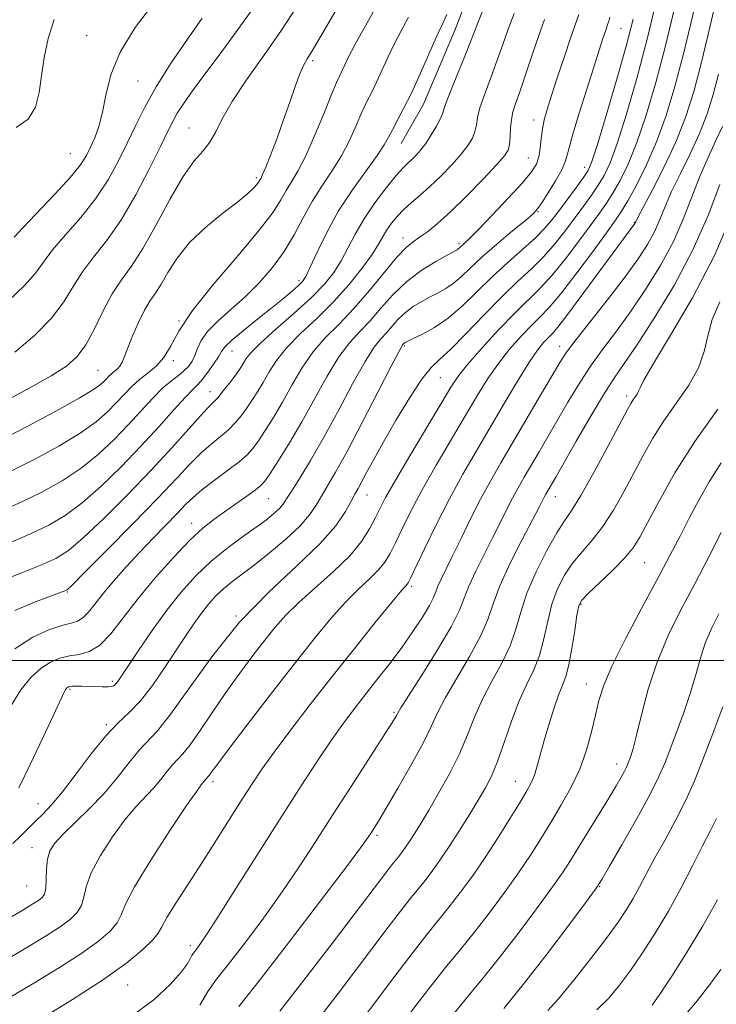
# Model space of a CAD drawing. Extents: x 2084800 to 2087700, y 322300 to 325200.
# Drawn here: x 2086544 to 2086683, y 322932 to 323127 of the extents above; entities that cross this region are included whole.
import ezdxf

# ---------------------------------------------------------------- set-up
doc = ezdxf.new("R2010")
doc.units = 0
doc.header["$MEASUREMENT"] = 0
for name, color, linetype, lineweight in [('32000', 7, 'Continuous', 0), ('DTM HARD BREAKLINE', 7, 'Continuous', 0), ('DTM SPOT ELEVATION', 2, 'Continuous', 13), ('INDEX CONTOUR', 41, 'Continuous', 13), ('INTERMEDIATE CONTOUR', 44, 'Continuous', 0)]:
    doc.layers.add(name, color=color, linetype=linetype, lineweight=lineweight)

msp = doc.modelspace()

# ---------------------------------------------------------------- linework, layer by layer
at = {"layer": '32000', "flags": 128}
msp.add_lwpolyline([(2085000, 323000), (2087500, 323000)], dxfattribs=at)
at = {"layer": 'DTM HARD BREAKLINE'}
msp.add_polyline3d([(2086653.18, 323212.47, 1090.82), (2086653.72, 323197.96, 1090.76), (2086649.78, 323179.55, 1090.34), (2086645.3, 323165.6, 1089.92), (2086640.81, 323154.45, 1089.67), (2086636.33, 323139.39, 1089.31), (2086630.72, 323124.88, 1089.19), (2086624.56, 323110.38, 1089.19), (2086620.09, 323102.58, 1089.19)], dxfattribs=at)
at = {"layer": 'DTM SPOT ELEVATION'}
for p in [(2086663.74, 323125.44, 1079.1), (2086557.73, 323124.02, 1104.8), (2086602.59, 323119.01, 1095.7), (2086567.89, 323114.98, 1103), (2086646.42, 323107.22, 1082.6), (2086578.01, 323105.68, 1098.9), (2086554.51, 323100.58, 1105), (2086645.38, 323099.68, 1082.9), (2086656.54, 323097.82, 1078.6), (2086591.39, 323095.78, 1096.3), (2086647.25, 323089.08, 1079.9), (2086666.36, 323086.94, 1070.1), (2086620.46, 323083.86, 1084.6), (2086631.61, 323082.71, 1082.3), (2086599.84, 323075.37, 1090.4), (2086576.03, 323067.4, 1094), (2086620.73, 323062.39, 1077.8), (2086651.59, 323062.35, 1068.6), (2086586.58, 323061.43, 1089.2), (2086574.93, 323059.48, 1093.7), (2086559.97, 323057.57, 1097), (2086627.91, 323056.1, 1075), (2086582.17, 323053.33, 1088.7), (2086664.85, 323052.52, 1062.4), (2086613.37, 323032.83, 1075.2), (2086593.79, 323032.13, 1081.1), (2086650.71, 323032.53, 1063.3), (2086578.55, 323027.26, 1082.6), (2086668.45, 323019.45, 1057.1), (2086553.87, 323013.64, 1085.9), (2086622.18, 323014.74, 1069.7), (2086655.81, 323011.14, 1057.8), (2086587.33, 323008.85, 1076), (2086562.81, 322995.88, 1080.3), (2086554.44, 322994.32, 1079.8), (2086656.84, 322995.35, 1056.7), (2086618.71, 322989.74, 1066.2), (2086561.63, 322987.32, 1078.2), (2086662.9, 322979.48, 1054.6), (2086582.79, 322976, 1071.6), (2086642.8, 322976.04, 1058.8), (2086548.07, 322971.65, 1078.8), (2086615.33, 322965.34, 1063.7), (2086546.86, 322962.93, 1076.7), (2086545.81, 322955.31, 1077.1), (2086659.52, 322955.18, 1051.9), (2086578.29, 322943.45, 1068.4), (2086565.89, 322935.66, 1069.1)]:
    msp.add_point(p, dxfattribs=at)
at = {"layer": 'INDEX CONTOUR'}
for points in [[(2086543.51, 323061.218, 1100), (2086547.364, 323064.506, 1100), (2086550.747, 323067.919, 1100), (2086553.203, 323071.153, 1100), (2086555.068, 323074.196, 1100), (2086556.887, 323077.109, 1100), (2086559.088, 323080.012, 1100), (2086561.67, 323083.275, 1100), (2086564.514, 323087.328, 1100), (2086567.469, 323092.363, 1100), (2086570.227, 323097.625, 1100), (2086572.446, 323102.119, 1100), (2086573.902, 323105.13, 1100), (2086574.859, 323107.053, 1100), (2086575.702, 323108.558, 1100), (2086576.792, 323110.265, 1100), (2086578.398, 323112.565, 1100), (2086580.762, 323115.795, 1100), (2086583.985, 323120.118, 1100), (2086587.588, 323124.979, 1100), (2086590.946, 323129.651, 1100)], [(2086548.374, 322928.788, 1070), (2086554.936, 322932.809, 1070), (2086561.054, 322936.763, 1070), (2086565.708, 322940.091, 1070), (2086568.893, 322942.698, 1070), (2086570.855, 322944.6, 1070), (2086571.907, 322945.918, 1070), (2086572.62, 322947.183, 1070), (2086573.63, 322949.029, 1070), (2086575.419, 322951.929, 1070), (2086577.848, 322955.698, 1070), (2086580.629, 322959.991, 1070), (2086583.483, 322964.46, 1070), (2086588.582, 322972.527, 1070), (2086590.55, 322975.595, 1070), (2086592.5, 322978.481, 1070), (2086594.942, 322981.879, 1070), (2086598.255, 322986.301, 1070), (2086602.271, 322991.535, 1070), (2086606.687, 322997.188, 1070), (2086611.164, 323002.829, 1070), (2086615.221, 323007.873, 1070), (2086618.343, 323011.698, 1070), (2086620.175, 323013.886, 1070), (2086621.016, 323014.839, 1070), (2086621.325, 323015.163, 1070), (2086621.538, 323015.465, 1070), (2086621.987, 323016.361, 1070), (2086624.743, 323022.174, 1070), (2086627.071, 323026.963, 1070), (2086629.683, 323032.092, 1070), (2086632.346, 323036.972, 1070), (2086635.037, 323041.642, 1070), (2086640.577, 323051.022, 1070), (2086643.219, 323055.439, 1070), (2086645.475, 323059.065, 1070), (2086647.169, 323061.55, 1070), (2086648.387, 323063.101, 1070), (2086649.276, 323064.06, 1070), (2086650.048, 323064.845, 1070), (2086651.174, 323066.147, 1070), (2086653.189, 323068.73, 1070), (2086656.377, 323073.003, 1070), (2086666.484, 323086.728, 1070), (2086666.551, 323086.85, 1070), (2086666.654, 323087.062, 1070), (2086667.07, 323087.865, 1070), (2086670.011, 323093.408, 1070), (2086672.37, 323098.064, 1070), (2086674.708, 323103.144, 1070), (2086676.639, 323108.12, 1070), (2086678.214, 323113.065, 1070), (2086679.588, 323118.204, 1070), (2086680.896, 323123.645, 1070), (2086682.172, 323129.041, 1070)], [(2086542.74, 323023.533, 1090), (2086546.702, 323025.189, 1090), (2086550.211, 323026.85, 1090), (2086553.473, 323028.763, 1090), (2086556.853, 323031.271, 1090), (2086560.613, 323034.594, 1090), (2086564.579, 323038.475, 1090), (2086568.471, 323042.534, 1090), (2086572.025, 323046.403, 1090), (2086575.043, 323049.759, 1090), (2086577.345, 323052.29, 1090), (2086578.841, 323053.833, 1090), (2086579.836, 323054.812, 1090), (2086580.725, 323055.799, 1090), (2086581.799, 323057.208, 1090), (2086582.925, 323058.826, 1090), (2086583.857, 323060.281, 1090), (2086584.484, 323061.336, 1090), (2086585.201, 323062.292, 1090), (2086586.536, 323063.584, 1090), (2086588.828, 323065.51, 1090), (2086591.678, 323067.799, 1090), (2086594.501, 323070.046, 1090), (2086596.815, 323071.914, 1090), (2086598.561, 323073.361, 1090), (2086599.783, 323074.418, 1090), (2086600.574, 323075.207, 1090), (2086601.23, 323076.216, 1090), (2086602.099, 323078.024, 1090), (2086603.462, 323081.031, 1090), (2086605.344, 323084.922, 1090), (2086607.709, 323089.201, 1090), (2086610.446, 323093.403, 1090), (2086613.157, 323097.176, 1090), (2086615.373, 323100.2, 1090), (2086616.773, 323102.294, 1090), (2086617.633, 323103.823, 1090), (2086618.383, 323105.293, 1090), (2086620.612, 323109.492, 1090), (2086622.073, 323112.433, 1090), (2086623.672, 323115.911, 1090), (2086626.537, 323122.409, 1090), (2086627.475, 323124.45, 1090), (2086628.26, 323126.113, 1090), (2086629.194, 323128.178, 1090)], [(2086544.248, 322974.784, 1080), (2086546.587, 322979.515, 1080), (2086549.046, 322984.674, 1080), (2086551.104, 322989.077, 1080), (2086553.318, 322993.894, 1080), (2086553.542, 322994.28, 1080), (2086553.738, 322994.536, 1080), (2086553.917, 322994.701, 1080), (2086554.107, 322994.812, 1080), (2086554.398, 322994.883, 1080), (2086554.9, 322994.922, 1080), (2086555.695, 322994.939, 1080), (2086556.757, 322994.932, 1080), (2086558.036, 322994.898, 1080), (2086560.835, 322994.792, 1080), (2086561.975, 322994.796, 1080), (2086562.731, 322994.883, 1080), (2086563.197, 322995.071, 1080), (2086563.525, 322995.37, 1080), (2086563.899, 322995.853, 1080), (2086564.588, 322996.874, 1080), (2086568.019, 323002.035, 1080), (2086570.711, 323005.959, 1080), (2086573.629, 323009.989, 1080), (2086576.503, 323013.61, 1080), (2086579.378, 323016.799, 1080), (2086582.374, 323019.654, 1080), (2086585.541, 323022.247, 1080), (2086588.639, 323024.542, 1080), (2086591.354, 323026.482, 1080), (2086593.445, 323028.028, 1080), (2086594.954, 323029.239, 1080), (2086595.992, 323030.196, 1080), (2086596.711, 323031.032, 1080), (2086597.405, 323032.07, 1080), (2086598.413, 323033.688, 1080), (2086599.997, 323036.199, 1080), (2086602.131, 323039.684, 1080), (2086604.72, 323044.168, 1080), (2086607.618, 323049.507, 1080), (2086610.495, 323054.893, 1080), (2086612.971, 323059.352, 1080), (2086614.778, 323062.19, 1080), (2086616.089, 323063.844, 1080), (2086617.185, 323065.028, 1080), (2086618.311, 323066.316, 1080), (2086619.551, 323067.706, 1080), (2086620.95, 323069.054, 1080), (2086622.53, 323070.243, 1080), (2086624.208, 323071.268, 1080), (2086625.881, 323072.16, 1080), (2086627.465, 323072.961, 1080), (2086628.979, 323073.799, 1080), (2086630.465, 323074.82, 1080), (2086632.001, 323076.156, 1080), (2086633.81, 323077.88, 1080), (2086636.15, 323080.051, 1080), (2086639.125, 323082.636, 1080), (2086642.219, 323085.229, 1080), (2086644.758, 323087.331, 1080), (2086646.281, 323088.633, 1080), (2086647.176, 323089.587, 1080), (2086648.043, 323090.829, 1080), (2086649.313, 323092.805, 1080), (2086650.754, 323095.168, 1080), (2086651.969, 323097.374, 1080), (2086652.697, 323099.114, 1080), (2086653.239, 323101.014, 1080), (2086654.031, 323103.937, 1080), (2086655.371, 323108.403, 1080), (2086656.991, 323113.57, 1080), (2086660.214, 323123.587, 1080), (2086660.631, 323124.831, 1080), (2086661.14, 323126.277, 1080), (2086661.318, 323126.853, 1080), (2086661.5, 323127.632, 1080)], [(2086603.786, 322929.015, 1060), (2086607.603, 322933.97, 1060), (2086611.263, 322938.806, 1060), (2086617.558, 322947.164, 1060), (2086619.965, 322950.311, 1060), (2086621.793, 322952.629, 1060), (2086624.589, 322956.091, 1060), (2086626.047, 322957.987, 1060), (2086627.686, 322960.245, 1060), (2086629.529, 322962.952, 1060), (2086631.558, 322966.106, 1060), (2086633.589, 322969.377, 1060), (2086635.395, 322972.349, 1060), (2086636.824, 322974.78, 1060), (2086638.021, 322977.116, 1060), (2086639.207, 322979.978, 1060), (2086640.552, 322983.766, 1060), (2086642.027, 322988.009, 1060), (2086643.553, 322992.023, 1060), (2086645.047, 322995.312, 1060), (2086646.415, 322998.161, 1060), (2086647.559, 323001.049, 1060), (2086648.432, 323004.324, 1060), (2086649.188, 323007.81, 1060), (2086650.03, 323011.198, 1060), (2086651.128, 323014.243, 1060), (2086652.503, 323016.944, 1060), (2086654.137, 323019.36, 1060), (2086656.006, 323021.591, 1060), (2086658.036, 323023.9, 1060), (2086660.143, 323026.586, 1060), (2086662.251, 323029.848, 1060), (2086664.308, 323033.484, 1060), (2086668.129, 323040.713, 1060), (2086670.045, 323044.132, 1060), (2086672.214, 323047.57, 1060), (2086674.716, 323051.111, 1060), (2086677.181, 323054.665, 1060), (2086679.122, 323058.095, 1060), (2086680.234, 323061.316, 1060), (2086680.937, 323064.452, 1060), (2086681.83, 323067.678, 1060), (2086683.368, 323071.182, 1060)], [(2086649.204, 322930.607, 1050), (2086651.346, 322932.956, 1050), (2086654.347, 322936.597, 1050), (2086657.74, 322940.91, 1050), (2086660.848, 322944.989, 1050), (2086663.162, 322948.153, 1050), (2086664.825, 322950.617, 1050), (2086666.15, 322952.817, 1050), (2086667.421, 322955.143, 1050), (2086668.811, 322957.783, 1050), (2086670.469, 322960.876, 1050), (2086672.474, 322964.492, 1050), (2086674.618, 322968.415, 1050), (2086676.625, 322972.359, 1050), (2086678.315, 322976.17, 1050), (2086679.907, 322980.229, 1050), (2086681.719, 322985.045, 1050), (2086683.938, 322990.856, 1050)]]:
    msp.add_polyline3d(points, dxfattribs=at)
at = {"layer": 'INTERMEDIATE CONTOUR'}
for points in [[(2086524.539, 322938.582, 1076), (2086545.068, 322950.54, 1076), (2086547.081, 322951.741, 1076), (2086548.172, 322952.436, 1076), (2086548.89, 322952.997, 1076), (2086549.367, 322953.713, 1076), (2086549.625, 322954.856, 1076), (2086549.711, 322956.587, 1076), (2086549.768, 322958.634, 1076), (2086549.959, 322960.614, 1076), (2086550.451, 322962.265, 1076), (2086551.418, 322963.809, 1076), (2086553.043, 322965.587, 1076), (2086558.225, 322970.579, 1076), (2086561.127, 322973.606, 1076), (2086563.792, 322976.774, 1076), (2086566.143, 322979.775, 1076), (2086568.165, 322982.264, 1076), (2086571.858, 322986.173, 1076), (2086574.459, 322989.436, 1076), (2086578.12, 322994.61, 1076), (2086582.737, 323001.016, 1076), (2086588.083, 323007.634, 1076), (2086593.848, 323013.613, 1076), (2086599.394, 323018.787, 1076), (2086604.001, 323023.164, 1076), (2086607.142, 323026.753, 1076), (2086609.062, 323029.568, 1076), (2086610.198, 323031.626, 1076), (2086610.953, 323033.018, 1076), (2086611.576, 323034.13, 1076), (2086612.284, 323035.419, 1076), (2086613.273, 323037.29, 1076), (2086614.679, 323039.916, 1076), (2086616.621, 323043.419, 1076), (2086619.123, 323047.749, 1076), (2086621.817, 323052.186, 1076), (2086624.239, 323055.843, 1076), (2086626.099, 323058.146, 1076), (2086627.811, 323059.789, 1076), (2086629.968, 323061.779, 1076), (2086632.976, 323064.838, 1076), (2086636.51, 323068.538, 1076), (2086640.059, 323072.165, 1076), (2086643.218, 323075.178, 1076), (2086645.98, 323077.733, 1076), (2086648.441, 323080.166, 1076), (2086650.684, 323082.725, 1076), (2086652.738, 323085.344, 1076), (2086656.336, 323090.205, 1076), (2086657.875, 323092.331, 1076), (2086659.216, 323094.29, 1076), (2086660.38, 323096.229, 1076), (2086661.552, 323098.75, 1076), (2086662.961, 323102.572, 1076), (2086664.766, 323108.219, 1076), (2086666.857, 323115.441, 1076), (2086669.055, 323123.795, 1076), (2086671.185, 323132.79, 1076)], [(2086540.348, 323015.705, 1088), (2086544.645, 323017.365, 1088), (2086548.636, 323018.961, 1088), (2086551.594, 323020.292, 1088), (2086554.101, 323021.859, 1088), (2086557.058, 323024.342, 1088), (2086561.107, 323028.187, 1088), (2086565.823, 323032.911, 1088), (2086570.518, 323037.799, 1088), (2086574.604, 323042.219, 1088), (2086580.307, 323048.56, 1088), (2086581.839, 323050.186, 1088), (2086582.836, 323051.196, 1088), (2086583.727, 323052.156, 1088), (2086584.834, 323053.488, 1088), (2086586.04, 323055.025, 1088), (2086587.118, 323056.452, 1088), (2086587.9, 323057.534, 1088), (2086588.451, 323058.358, 1088), (2086589.389, 323059.917, 1088), (2086590.352, 323061.119, 1088), (2086592.232, 323063, 1088), (2086595.276, 323065.722, 1088), (2086598.898, 323068.897, 1088), (2086602.304, 323072.001, 1088), (2086604.882, 323074.642, 1088), (2086606.753, 323076.977, 1088), (2086608.22, 323079.291, 1088), (2086609.569, 323081.83, 1088), (2086611.017, 323084.622, 1088), (2086612.768, 323087.651, 1088), (2086614.922, 323090.833, 1088), (2086617.179, 323093.828, 1088), (2086619.139, 323096.23, 1088), (2086620.513, 323097.766, 1088), (2086621.454, 323098.691, 1088), (2086622.23, 323099.392, 1088), (2086623.061, 323100.203, 1088), (2086623.989, 323101.25, 1088), (2086625.013, 323102.605, 1088), (2086626.101, 323104.279, 1088), (2086627.117, 323106.028, 1088), (2086627.896, 323107.544, 1088), (2086628.354, 323108.664, 1088), (2086628.731, 323109.81, 1088), (2086629.347, 323111.547, 1088), (2086630.414, 323114.232, 1088), (2086632.89, 323120.253, 1088), (2086633.737, 323122.408, 1088), (2086634.443, 323124.272, 1088), (2086635.31, 323126.513, 1088), (2086637.911, 323133.015, 1088)], [(2086542.257, 322933.058, 1072), (2086547.272, 322936.038, 1072), (2086552.317, 322939.12, 1072), (2086556.76, 322941.987, 1072), (2086560.102, 322944.393, 1072), (2086562.384, 322946.37, 1072), (2086563.778, 322948.019, 1072), (2086564.564, 322949.558, 1072), (2086565.447, 322951.671, 1072), (2086567.242, 322955.155, 1072), (2086570.439, 322960.418, 1072), (2086574.251, 322966.303, 1072), (2086577.568, 322971.26, 1072), (2086579.554, 322974.136, 1072), (2086580.464, 322975.367, 1072), (2086581.063, 322976.069, 1072), (2086581.46, 322976.569, 1072), (2086581.796, 322976.925, 1072), (2086582.032, 322977.221, 1072), (2086582.459, 322977.819, 1072), (2086583.535, 322979.294, 1072), (2086585.803, 322982.318, 1072), (2086589.571, 322987.263, 1072), (2086594.213, 322993.299, 1072), (2086598.869, 322999.296, 1072), (2086602.854, 323004.341, 1072), (2086606.19, 323008.388, 1072), (2086609.07, 323011.61, 1072), (2086611.643, 323014.175, 1072), (2086613.862, 323016.247, 1072), (2086615.627, 323017.981, 1072), (2086616.907, 323019.561, 1072), (2086617.926, 323021.258, 1072), (2086618.973, 323023.37, 1072), (2086620.31, 323026.144, 1072), (2086622.058, 323029.646, 1072), (2086624.316, 323033.893, 1072), (2086627.096, 323038.806, 1072), (2086630.09, 323043.918, 1072), (2086635.271, 323052.632, 1072), (2086637.344, 323055.958, 1072), (2086639.405, 323058.93, 1072), (2086641.643, 323061.758, 1072), (2086643.91, 323064.342, 1072), (2086645.97, 323066.506, 1072), (2086647.707, 323068.22, 1072), (2086649.473, 323070.053, 1072), (2086651.737, 323072.721, 1072), (2086654.771, 323076.644, 1072), (2086658.049, 323081.049, 1072), (2086660.845, 323084.864, 1072), (2086662.655, 323087.356, 1072), (2086663.861, 323089.141, 1072), (2086665.065, 323091.174, 1072), (2086666.724, 323094.208, 1072), (2086668.715, 323098.201, 1072), (2086670.77, 323102.912, 1072), (2086672.675, 323108.141, 1072), (2086674.427, 323113.856, 1072), (2086676.077, 323120.068, 1072), (2086677.656, 323126.661, 1072), (2086679.122, 323133.014, 1072)], [(2086540.901, 323043.875, 1096), (2086546.062, 323046.524, 1096), (2086551.589, 323049.474, 1096), (2086556.238, 323052.055, 1096), (2086559.088, 323053.767, 1096), (2086560.507, 323054.777, 1096), (2086561.184, 323055.422, 1096), (2086561.702, 323055.981, 1096), (2086562.204, 323056.501, 1096), (2086562.724, 323056.975, 1096), (2086563.281, 323057.406, 1096), (2086563.835, 323057.862, 1096), (2086564.33, 323058.417, 1096), (2086564.745, 323059.171, 1096), (2086565.204, 323060.309, 1096), (2086565.866, 323062.035, 1096), (2086566.835, 323064.43, 1096), (2086567.995, 323067.092, 1096), (2086569.175, 323069.494, 1096), (2086570.252, 323071.285, 1096), (2086571.303, 323072.806, 1096), (2086572.451, 323074.571, 1096), (2086573.838, 323076.964, 1096), (2086575.663, 323079.843, 1096), (2086578.143, 323082.935, 1096), (2086581.345, 323085.976, 1096), (2086584.753, 323088.741, 1096), (2086587.701, 323091.014, 1096), (2086589.685, 323092.639, 1096), (2086590.843, 323093.719, 1096), (2086591.467, 323094.421, 1096), (2086591.821, 323094.89, 1096), (2086592.024, 323095.211, 1096), (2086592.322, 323095.73, 1096), (2086592.64, 323096.399, 1096), (2086593.255, 323097.856, 1096), (2086594.251, 323100.367, 1096), (2086595.497, 323103.638, 1096), (2086596.808, 323107.235, 1096), (2086598.024, 323110.751, 1096), (2086599.096, 323113.891, 1096), (2086600, 323116.381, 1096), (2086600.744, 323118.077, 1096), (2086601.45, 323119.338, 1096), (2086602.274, 323120.646, 1096), (2086603.342, 323122.4, 1096), (2086604.674, 323124.66, 1096), (2086608.064, 323130.511, 1096)], [(2086541.826, 323051.569, 1098), (2086546.489, 323054.091, 1098), (2086550.708, 323056.49, 1098), (2086553.751, 323058.442, 1098), (2086555.874, 323060.317, 1098), (2086557.575, 323062.657, 1098), (2086559.266, 323065.814, 1098), (2086561.013, 323069.374, 1098), (2086562.793, 323072.731, 1098), (2086564.614, 323075.509, 1098), (2086566.593, 323078.254, 1098), (2086568.873, 323081.742, 1098), (2086571.522, 323086.438, 1098), (2086574.304, 323091.569, 1098), (2086576.905, 323096.052, 1098), (2086579.075, 323099.103, 1098), (2086580.815, 323101.132, 1098), (2086582.189, 323102.848, 1098), (2086583.328, 323104.876, 1098), (2086584.632, 323107.495, 1098), (2086586.565, 323110.901, 1098), (2086589.429, 323115.188, 1098), (2086592.87, 323120.043, 1098), (2086596.369, 323125.052, 1098), (2086599.473, 323129.819, 1098)], [(2086541.867, 322940.748, 1074), (2086546.17, 322943.289, 1074), (2086549.699, 322945.431, 1074), (2086552.466, 322947.212, 1074), (2086554.496, 322948.695, 1074), (2086555.875, 322950.041, 1074), (2086556.701, 322951.437, 1074), (2086557.138, 322953.073, 1074), (2086557.608, 322955.152, 1074), (2086558.6, 322957.884, 1074), (2086560.445, 322961.342, 1074), (2086562.834, 322965.056, 1074), (2086565.305, 322968.423, 1074), (2086567.48, 322970.999, 1074), (2086570.974, 322974.694, 1074), (2086572.427, 322976.422, 1074), (2086573.71, 322978.059, 1074), (2086574.813, 322979.417, 1074), (2086576.827, 322981.549, 1074), (2086578.246, 322983.329, 1074), (2086580.231, 322986.167, 1074), (2086582.663, 322989.773, 1074), (2086585.346, 322993.684, 1074), (2086588.089, 322997.494, 1074), (2086590.725, 323001.004, 1074), (2086593.098, 323004.073, 1074), (2086595.151, 323006.643, 1074), (2086597.233, 323009.002, 1074), (2086599.796, 323011.521, 1074), (2086606.707, 323017.655, 1074), (2086609.929, 323020.8, 1074), (2086612.275, 323023.657, 1074), (2086613.864, 323026.156, 1074), (2086614.963, 323028.272, 1074), (2086615.876, 323030.115, 1074), (2086617.046, 323032.329, 1074), (2086618.949, 323035.695, 1074), (2086621.846, 323040.64, 1074), (2086628.031, 323051.036, 1074), (2086629.965, 323054.243, 1074), (2086631.47, 323056.476, 1074), (2086633.336, 323058.794, 1074), (2086636.117, 323061.966, 1074), (2086639.431, 323065.584, 1074), (2086642.665, 323068.95, 1074), (2086647.713, 323073.879, 1074), (2086650.089, 323076.444, 1074), (2086652.728, 323079.684, 1074), (2086655.393, 323083.197, 1074), (2086659.497, 323088.78, 1074), (2086660.868, 323090.737, 1074), (2086662.14, 323092.732, 1074), (2086663.552, 323095.218, 1074), (2086665.133, 323098.476, 1074), (2086666.866, 323102.742, 1074), (2086668.721, 323108.181, 1074), (2086670.642, 323114.649, 1074), (2086672.566, 323121.932, 1074), (2086674.417, 323129.677, 1074)], [(2086542.836, 323037.646, 1094), (2086547.445, 323039.966, 1094), (2086552.217, 323042.57, 1094), (2086556.443, 323045.127, 1094), (2086559.596, 323047.376, 1094), (2086561.864, 323049.343, 1094), (2086563.614, 323051.126, 1094), (2086565.167, 323052.802, 1094), (2086566.672, 323054.364, 1094), (2086568.231, 323055.785, 1094), (2086569.903, 323057.082, 1094), (2086571.566, 323058.446, 1094), (2086573.051, 323060.11, 1094), (2086574.336, 323062.319, 1094), (2086575.991, 323065.341, 1094), (2086578.729, 323069.455, 1094), (2086582.948, 323074.725, 1094), (2086587.764, 323080.36, 1094), (2086591.977, 323085.355, 1094), (2086594.696, 323088.957, 1094), (2086596.254, 323091.42, 1094), (2086597.296, 323093.258, 1094), (2086598.369, 323094.973, 1094), (2086599.635, 323097.061, 1094), (2086601.16, 323100.013, 1094), (2086602.947, 323104.071, 1094), (2086604.753, 323108.489, 1094), (2086606.273, 323112.269, 1094), (2086607.289, 323114.683, 1094), (2086607.927, 323116.073, 1094), (2086608.401, 323117.047, 1094), (2086608.923, 323118.164, 1094), (2086609.703, 323119.765, 1094), (2086610.95, 323122.141, 1094), (2086612.767, 323125.422, 1094), (2086614.826, 323129.101, 1094)], [(2086543.357, 323083.986, 1104), (2086545.071, 323085.865, 1104), (2086551.444, 323092.548, 1104), (2086554.519, 323095.906, 1104), (2086556.527, 323098.372, 1104), (2086557.705, 323100.195, 1104), (2086558.519, 323101.835, 1104), (2086559.344, 323103.698, 1104), (2086560.171, 323105.963, 1104), (2086560.901, 323108.756, 1104), (2086561.538, 323112.168, 1104), (2086562.51, 323116.163, 1104), (2086564.35, 323120.674, 1104), (2086567.375, 323125.556, 1104), (2086571.027, 323130.381, 1104)], [(2086540.834, 323029.701, 1092), (2086544.768, 323031.418, 1092), (2086548.828, 323033.408, 1092), (2086552.845, 323035.666, 1092), (2086556.648, 323038.199, 1092), (2086560.105, 323040.985, 1092), (2086563.221, 323043.908, 1092), (2086566.042, 323046.83, 1092), (2086570.88, 323052.075, 1092), (2086572.864, 323054.083, 1092), (2086574.538, 323055.533, 1092), (2086575.92, 323056.586, 1092), (2086577.04, 323057.464, 1092), (2086577.929, 323058.366, 1092), (2086578.63, 323059.369, 1092), (2086579.19, 323060.528, 1092), (2086579.702, 323061.888, 1092), (2086580.438, 323063.468, 1092), (2086581.715, 323065.282, 1092), (2086583.749, 323067.341, 1092), (2086586.335, 323069.643, 1092), (2086589.167, 323072.188, 1092), (2086591.971, 323074.969, 1092), (2086594.596, 323077.963, 1092), (2086596.921, 323081.14, 1092), (2086598.884, 323084.46, 1092), (2086600.648, 323087.811, 1092), (2086602.433, 323091.066, 1092), (2086604.387, 323094.139, 1092), (2086606.394, 323097.113, 1092), (2086608.267, 323100.107, 1092), (2086609.86, 323103.183, 1092), (2086611.194, 323106.157, 1092), (2086612.328, 323108.781, 1092), (2086613.327, 323110.909, 1092), (2086614.271, 323112.782, 1092), (2086615.237, 323114.74, 1092), (2086616.297, 323117.038, 1092), (2086617.466, 323119.602, 1092), (2086618.744, 323122.276, 1092), (2086620.121, 323124.936, 1092), (2086621.543, 323127.607, 1092)], [(2086542.193, 323071.395, 1102), (2086545.425, 323074.394, 1102), (2086547.583, 323076.851, 1102), (2086549.178, 323079.064, 1102), (2086550.978, 323081.487, 1102), (2086553.539, 323084.468, 1102), (2086556.557, 323087.911, 1102), (2086559.517, 323091.616, 1102), (2086562.011, 323095.397, 1102), (2086564.07, 323099.143, 1102), (2086565.834, 323102.766, 1102), (2086567.471, 323106.241, 1102), (2086569.259, 323109.812, 1102), (2086571.504, 323113.793, 1102), (2086574.389, 323118.351, 1102), (2086577.586, 323123.082, 1102), (2086580.65, 323127.437, 1102)], [(2086542.572, 322990.761, 1082), (2086544.698, 322994.215, 1082), (2086546.734, 322996.734, 1082), (2086548.691, 322998.512, 1082), (2086550.582, 322999.729, 1082), (2086552.439, 323000.508, 1082), (2086554.305, 323000.959, 1082), (2086556.217, 323001.25, 1082), (2086558.199, 323001.783, 1082), (2086560.278, 323003.021, 1082), (2086562.501, 323005.304, 1082), (2086565.003, 323008.489, 1082), (2086567.942, 323012.311, 1082), (2086571.371, 323016.467, 1082), (2086574.937, 323020.492, 1082), (2086578.182, 323023.884, 1082), (2086580.784, 323026.3, 1082), (2086582.959, 323028.027, 1082), (2086585.058, 323029.51, 1082), (2086587.313, 323031.079, 1082), (2086589.485, 323032.609, 1082), (2086591.215, 323033.859, 1082), (2086592.292, 323034.723, 1082), (2086593.088, 323035.631, 1082), (2086594.121, 323037.151, 1082), (2086595.783, 323039.712, 1082), (2086597.964, 323043.205, 1082), (2086600.428, 323047.385, 1082), (2086605.446, 323056.432, 1082), (2086607.786, 323060.264, 1082), (2086609.921, 323063.098, 1082), (2086611.939, 323065.301, 1082), (2086613.963, 323067.426, 1082), (2086616.112, 323069.886, 1082), (2086618.478, 323072.54, 1082), (2086621.151, 323075.112, 1082), (2086624.118, 323077.359, 1082), (2086626.985, 323079.165, 1082), (2086629.26, 323080.448, 1082), (2086631.207, 323081.515, 1082), (2086631.461, 323081.681, 1082), (2086631.661, 323081.855, 1082), (2086632.666, 323082.78, 1082), (2086633.601, 323083.676, 1082), (2086635.375, 323085.466, 1082), (2086638.161, 323088.355, 1082), (2086641.359, 323091.737, 1082), (2086644.174, 323094.798, 1082), (2086646, 323096.949, 1082), (2086646.982, 323098.482, 1082), (2086647.457, 323099.912, 1082), (2086647.721, 323101.636, 1082), (2086647.915, 323103.562, 1082), (2086648.143, 323105.479, 1082), (2086648.502, 323107.287, 1082), (2086649.081, 323109.334, 1082), (2086649.957, 323112.077, 1082), (2086651.158, 323115.769, 1082), (2086652.495, 323119.831, 1082), (2086653.724, 323123.477, 1082), (2086655.362, 323128.136, 1082)], [(2086543.057, 322963.705, 1078), (2086544.612, 322965.216, 1078), (2086547.587, 322968.181, 1078), (2086549.079, 322969.621, 1078), (2086550.786, 322971.405, 1078), (2086552.932, 322973.974, 1078), (2086555.645, 322977.557, 1078), (2086558.637, 322981.544, 1078), (2086561.516, 322985.111, 1078), (2086564.001, 322987.693, 1078), (2086566.223, 322989.761, 1078), (2086568.427, 322992.049, 1078), (2086570.783, 322995.079, 1078), (2086573.169, 322998.549, 1078), (2086577.313, 323004.88, 1078), (2086578.974, 323007.334, 1078), (2086580.479, 323009.419, 1078), (2086581.917, 323011.23, 1078), (2086583.354, 323012.825, 1078), (2086584.852, 323014.252, 1078), (2086586.495, 323015.596, 1078), (2086590.939, 323018.958, 1078), (2086594.008, 323021.384, 1078), (2086597.219, 323024.083, 1078), (2086599.997, 323026.68, 1078), (2086601.926, 323028.892, 1078), (2086603.234, 323030.818, 1078), (2086604.306, 323032.657, 1078), (2086605.507, 323034.672, 1078), (2086607.113, 323037.416, 1078), (2086609.376, 323041.512, 1078), (2086612.383, 323047.223, 1078), (2086615.557, 323053.376, 1078), (2086618.156, 323058.441, 1078), (2086619.635, 323061.283, 1078), (2086620.239, 323062.387, 1078), (2086620.408, 323062.63, 1078), (2086620.623, 323062.873, 1078), (2086620.749, 323062.996, 1078), (2086620.942, 323063.126, 1078), (2086621.432, 323063.373, 1078), (2086622.501, 323063.871, 1078), (2086624.336, 323064.746, 1078), (2086626.751, 323066.083, 1078), (2086629.469, 323067.959, 1078), (2086632.269, 323070.398, 1078), (2086638.156, 323076.15, 1078), (2086641.285, 323078.999, 1078), (2086644.272, 323081.617, 1078), (2086646.793, 323083.888, 1078), (2086648.64, 323085.765, 1078), (2086650.082, 323087.492, 1078), (2086651.505, 323089.383, 1078), (2086654.882, 323093.926, 1078), (2086656.292, 323095.849, 1078), (2086657.208, 323097.239, 1078), (2086657.971, 323099.025, 1078), (2086659.057, 323102.402, 1078), (2086660.782, 323108.117, 1078), (2086662.83, 323115.106, 1078), (2086664.733, 323121.851, 1078), (2086666.127, 323127.223, 1078)], [(2086543.464, 323002.324, 1084), (2086547.021, 323004.647, 1084), (2086550.209, 323006.135, 1084), (2086552.794, 323006.999, 1084), (2086554.631, 323007.466, 1084), (2086555.931, 323007.846, 1084), (2086556.992, 323008.467, 1084), (2086558.086, 323009.592, 1084), (2086559.383, 323011.231, 1084), (2086561.025, 323013.33, 1084), (2086563.11, 323015.82, 1084), (2086565.554, 323018.582, 1084), (2086568.226, 323021.476, 1084), (2086570.974, 323024.353, 1084), (2086575.739, 323029.259, 1084), (2086577.37, 323030.962, 1084), (2086578.827, 323032.392, 1084), (2086580.604, 323033.9, 1084), (2086583.018, 323035.735, 1084), (2086585.675, 323037.692, 1084), (2086588.002, 323039.457, 1084), (2086589.594, 323040.829, 1084), (2086590.712, 323042.077, 1084), (2086591.787, 323043.585, 1084), (2086593.156, 323045.653, 1084), (2086594.793, 323048.256, 1084), (2086596.581, 323051.286, 1084), (2086598.438, 323054.61, 1084), (2086600.415, 323057.994, 1084), (2086602.602, 323061.176, 1084), (2086605.064, 323064.005, 1084), (2086607.789, 323066.758, 1084), (2086610.741, 323069.824, 1084), (2086613.837, 323073.412, 1084), (2086616.797, 323077.036, 1084), (2086619.292, 323080.033, 1084), (2086621.108, 323081.94, 1084), (2086622.487, 323083.078, 1084), (2086623.788, 323083.97, 1084), (2086625.334, 323085.085, 1084), (2086627.319, 323086.698, 1084), (2086629.899, 323089.032, 1084), (2086633.096, 323092.156, 1084), (2086636.373, 323095.495, 1084), (2086639.056, 323098.319, 1084), (2086640.65, 323100.119, 1084), (2086641.371, 323101.273, 1084), (2086641.615, 323102.381, 1084), (2086641.722, 323103.89, 1084), (2086641.822, 323105.648, 1084), (2086641.988, 323107.348, 1084), (2086642.295, 323108.826, 1084), (2086642.82, 323110.474, 1084), (2086643.637, 323112.824, 1084), (2086646.099, 323120.148, 1084), (2086647.415, 323123.963, 1084), (2086648.578, 323127.17, 1084)], [(2086543.506, 323009.923, 1086), (2086547.412, 323011.6, 1086), (2086550.56, 323012.773, 1086), (2086553.596, 323013.885, 1086), (2086553.874, 323014.075, 1086), (2086554.841, 323014.998, 1086), (2086557.263, 323017.414, 1086), (2086561.574, 323021.75, 1086), (2086566.858, 323027.105, 1086), (2086571.857, 323032.249, 1086), (2086575.612, 323036.212, 1086), (2086578.314, 323039.086, 1086), (2086580.455, 323041.229, 1086), (2086582.429, 323042.961, 1086), (2086584.255, 323044.444, 1086), (2086585.865, 323045.807, 1086), (2086587.214, 323047.159, 1086), (2086588.376, 323048.551, 1086), (2086589.453, 323050.018, 1086), (2086590.528, 323051.593, 1086), (2086591.622, 323053.307, 1086), (2086592.734, 323055.188, 1086), (2086593.913, 323057.263, 1086), (2086595.384, 323059.557, 1086), (2086597.417, 323062.088, 1086), (2086600.177, 323064.872, 1086), (2086603.396, 323067.896, 1086), (2086606.698, 323071.143, 1086), (2086609.746, 323074.539, 1086), (2086612.346, 323077.794, 1086), (2086614.341, 323080.561, 1086), (2086615.656, 323082.604, 1086), (2086617.293, 323085.421, 1086), (2086618.206, 323086.751, 1086), (2086619.321, 323088.124, 1086), (2086620.632, 323089.491, 1086), (2086622.139, 323090.841, 1086), (2086623.861, 323092.301, 1086), (2086625.826, 323094.033, 1086), (2086628.008, 323096.126, 1086), (2086630.172, 323098.365, 1086), (2086632.034, 323100.462, 1086), (2086633.376, 323102.199, 1086), (2086634.244, 323103.651, 1086), (2086634.756, 323104.963, 1086), (2086635.038, 323106.277, 1086), (2086635.276, 323107.728, 1086), (2086635.668, 323109.448, 1086), (2086636.355, 323111.53, 1086), (2086638.263, 323116.539, 1086), (2086639.256, 323119.308, 1086), (2086640.271, 323122.21, 1086), (2086641.362, 323125.238, 1086), (2086642.56, 323128.383, 1086)], [(2086543.746, 323105.76, 1106), (2086546.15, 323107.429, 1106), (2086547.601, 323109.762, 1106), (2086548.337, 323112.667, 1106), (2086548.786, 323116, 1106), (2086549.323, 323119.615, 1106), (2086550.11, 323123.388, 1106), (2086551.252, 323127.19, 1106)], [(2086566.277, 322929.225, 1068), (2086571.096, 322932.809, 1068), (2086574.371, 322935.849, 1068), (2086576.448, 322938.214, 1068), (2086577.655, 322939.83, 1068), (2086578.282, 322940.851, 1068), (2086578.605, 322941.487, 1068), (2086578.865, 322941.936, 1068), (2086579.161, 322942.344, 1068), (2086579.556, 322942.846, 1068), (2086580.181, 322943.684, 1068), (2086581.435, 322945.526, 1068), (2086583.783, 322949.15, 1068), (2086587.484, 322954.987, 1068), (2086596.442, 322969.174, 1068), (2086600.291, 322975.195, 1068), (2086603.509, 322980.122, 1068), (2086606.252, 322984.172, 1068), (2086608.671, 322987.572, 1068), (2086610.925, 322990.579, 1068), (2086613.169, 322993.46, 1068), (2086615.52, 322996.429, 1068), (2086617.921, 322999.502, 1068), (2086620.273, 323002.64, 1068), (2086622.465, 323005.766, 1068), (2086624.338, 323008.629, 1068), (2086625.721, 323010.94, 1068), (2086626.525, 323012.523, 1068), (2086626.981, 323013.664, 1068), (2086627.401, 323014.762, 1068), (2086628.054, 323016.18, 1068), (2086630.33, 323020.789, 1068), (2086631.992, 323024.228, 1068), (2086633.885, 323028.114, 1068), (2086635.86, 323032.01, 1068), (2086637.822, 323035.623, 1068), (2086639.899, 323039.234, 1068), (2086647.782, 323052.644, 1068), (2086650.064, 323056.549, 1068), (2086651.601, 323059.149, 1068), (2086652.937, 323061.179, 1068), (2086654.823, 323063.687, 1068), (2086661.257, 323071.832, 1068), (2086664.58, 323076.131, 1068), (2086667.148, 323079.669, 1068), (2086669.008, 323082.547, 1068), (2086670.366, 323085.054, 1068), (2086671.437, 323087.473, 1068), (2086672.483, 323090.055, 1068), (2086673.779, 323093.047, 1068), (2086675.501, 323096.607, 1068), (2086677.437, 323100.538, 1068), (2086679.28, 323104.554, 1068), (2086680.792, 323108.448, 1068), (2086682.024, 323112.319, 1068), (2086683.1, 323116.34, 1068)], [(2086580.182, 322931.672, 1066), (2086581.741, 322934.365, 1066), (2086583.514, 322936.813, 1066), (2086585.885, 322939.827, 1066), (2086589.089, 322943.982, 1066), (2086592.792, 322948.936, 1066), (2086596.515, 322954.121, 1066), (2086599.908, 322959.117, 1066), (2086603.141, 322964.093, 1066), (2086606.511, 322969.365, 1066), (2086610.173, 322975.055, 1066), (2086618.166, 322987.431, 1066), (2086618.945, 322988.679, 1066), (2086619.233, 322989.188, 1066), (2086619.45, 322989.595, 1066), (2086620.069, 322990.621, 1066), (2086621.576, 322993.005, 1066), (2086624.228, 322997.152, 1066), (2086627.354, 323002.144, 1066), (2086630.055, 323006.727, 1066), (2086631.686, 323009.992, 1066), (2086632.634, 323012.408, 1066), (2086633.544, 323014.788, 1066), (2086634.904, 323017.744, 1066), (2086636.573, 323021.078, 1066), (2086638.262, 323024.386, 1066), (2086639.738, 323027.346, 1066), (2086641.017, 323029.941, 1066), (2086642.179, 323032.23, 1066), (2086643.306, 323034.307, 1066), (2086644.5, 323036.382, 1066), (2086647.477, 323041.441, 1066), (2086653.185, 323051.26, 1066), (2086655.273, 323054.724, 1066), (2086657.553, 323058.207, 1066), (2086660.078, 323061.711, 1066), (2086662.823, 323065.372, 1066), (2086665.738, 323069.363, 1066), (2086668.744, 323073.787, 1066), (2086671.636, 323078.493, 1066), (2086674.181, 323083.258, 1066), (2086676.219, 323087.883, 1066), (2086679.432, 323096.242, 1066), (2086680.99, 323099.806, 1066), (2086682.505, 323103.012, 1066), (2086683.852, 323105.964, 1066)], [(2086587.909, 322931.389, 1064), (2086592.214, 322936.809, 1064), (2086597.997, 322944.279, 1064), (2086604.15, 322952.345, 1064), (2086609.246, 322959.093, 1064), (2086612.243, 322963.11, 1064), (2086613.606, 322965, 1064), (2086614.18, 322965.865, 1064), (2086614.719, 322966.713, 1064), (2086615.611, 322968.166, 1064), (2086617.151, 322970.747, 1064), (2086619.482, 322974.728, 1064), (2086622.127, 322979.365, 1064), (2086624.461, 322983.663, 1064), (2086626.06, 322986.924, 1064), (2086627.335, 322989.659, 1064), (2086628.902, 322992.677, 1064), (2086631.167, 322996.539, 1064), (2086633.708, 323000.817, 1064), (2086635.889, 323004.835, 1064), (2086637.292, 323008.148, 1064), (2086638.344, 323011.237, 1064), (2086639.687, 323014.814, 1064), (2086641.751, 323019.308, 1064), (2086644.127, 323024.024, 1064), (2086647.483, 323030.465, 1064), (2086648.498, 323032.452, 1064), (2086648.79, 323032.991, 1064), (2086650.787, 323036.426, 1064), (2086654.768, 323043.371, 1064), (2086657.611, 323048.27, 1064), (2086660.284, 323052.728, 1064), (2086662.398, 323056.013, 1064), (2086664.39, 323058.913, 1064), (2086666.896, 323062.594, 1064), (2086670.339, 323067.907, 1064), (2086674.264, 323074.44, 1064), (2086677.996, 323081.463, 1064), (2086681.002, 323088.293, 1064), (2086683.309, 323094.434, 1064)], [(2086596.034, 322930.484, 1062), (2086601.304, 322937.204, 1062), (2086606.648, 322944.168, 1062), (2086617.46, 322958.435, 1062), (2086618.299, 322959.499, 1062), (2086619.584, 322961.091, 1062), (2086620.254, 322961.961, 1062), (2086621.007, 322962.999, 1062), (2086621.854, 322964.243, 1062), (2086622.825, 322965.758, 1062), (2086624.027, 322967.723, 1062), (2086625.587, 322970.342, 1062), (2086627.556, 322973.722, 1062), (2086629.688, 322977.577, 1062), (2086631.66, 322981.522, 1062), (2086633.255, 322985.257, 1062), (2086634.675, 322988.824, 1062), (2086636.227, 322992.35, 1062), (2086638.107, 322995.925, 1062), (2086640.061, 322999.489, 1062), (2086641.724, 323002.942, 1062), (2086642.87, 323006.251, 1062), (2086643.827, 323009.639, 1062), (2086645.065, 323013.395, 1062), (2086646.898, 323017.645, 1062), (2086649.029, 323021.86, 1062), (2086651.005, 323025.349, 1062), (2086652.534, 323027.726, 1062), (2086653.962, 323029.823, 1062), (2086655.793, 323032.775, 1062), (2086658.337, 323037.303, 1062), (2086661.122, 323042.471, 1062), (2086664.921, 323049.651, 1062), (2086665.655, 323051.009, 1062), (2086666.077, 323051.695, 1062), (2086666.905, 323052.877, 1062), (2086667.229, 323053.449, 1062), (2086667.506, 323054.131, 1062), (2086668.265, 323055.66, 1062), (2086670.158, 323058.929, 1062), (2086673.579, 323064.546, 1062), (2086677.907, 323071.97, 1062), (2086682.263, 323080.375, 1062), (2086685.918, 323088.913, 1062)], [(2086608.596, 322923.815, 1058), (2086618.846, 322937.449, 1058), (2086622.47, 322942.188, 1058), (2086625.286, 322945.758, 1058), (2086629.593, 322951.092, 1058), (2086631.824, 322953.986, 1058), (2086634.239, 322957.287, 1058), (2086636.779, 322960.966, 1058), (2086639.356, 322964.924, 1058), (2086641.75, 322968.745, 1058), (2086643.71, 322971.936, 1058), (2086645.061, 322974.169, 1058), (2086645.942, 322975.787, 1058), (2086646.567, 322977.3, 1058), (2086647.129, 322979.136, 1058), (2086648.473, 322984.144, 1058), (2086649.392, 322987.294, 1058), (2086650.391, 322990.463, 1058), (2086651.335, 322993.169, 1058), (2086652.122, 322995.135, 1058), (2086652.785, 322996.888, 1058), (2086653.394, 322999.156, 1058), (2086653.994, 323002.398, 1058), (2086654.548, 323005.981, 1058), (2086654.996, 323009.001, 1058), (2086655.359, 323010.842, 1058), (2086655.976, 323012.028, 1058), (2086657.27, 323013.37, 1058), (2086659.478, 323015.456, 1058), (2086662.11, 323017.977, 1058), (2086664.494, 323020.396, 1058), (2086666.166, 323022.394, 1058), (2086667.494, 323024.495, 1058), (2086669.058, 323027.441, 1058), (2086671.338, 323031.775, 1058), (2086674.434, 323037.255, 1058), (2086678.35, 323043.444, 1058), (2086682.938, 323049.904, 1058)], [(2086621.328, 322929.368, 1056), (2086625.534, 322934.812, 1056), (2086628.945, 322939.109, 1056), (2086631.824, 322942.646, 1056), (2086634.598, 322946.092, 1056), (2086637.578, 322949.947, 1056), (2086640.603, 322954.018, 1056), (2086643.393, 322957.94, 1056), (2086645.75, 322961.448, 1056), (2086647.809, 322964.685, 1056), (2086649.785, 322967.891, 1056), (2086651.825, 322971.261, 1056), (2086653.807, 322974.807, 1056), (2086655.541, 322978.495, 1056), (2086656.884, 322982.259, 1056), (2086657.888, 322985.9, 1056), (2086658.656, 322989.194, 1056), (2086659.341, 322992.071, 1056), (2086660.314, 322995.109, 1056), (2086661.997, 322999.046, 1056), (2086664.643, 323004.34, 1056), (2086667.815, 323010.329, 1056), (2086670.904, 323016.071, 1056), (2086673.443, 323020.845, 1056), (2086675.517, 323024.818, 1056), (2086677.352, 323028.375, 1056), (2086679.174, 323031.86, 1056), (2086681.197, 323035.442, 1056), (2086683.634, 323039.246, 1056)], [(2086629.9, 322929.179, 1054), (2086632.99, 322932.976, 1054), (2086636.171, 322936.836, 1054), (2086639.602, 322941.093, 1054), (2086643.332, 322945.908, 1054), (2086646.968, 322950.75, 1054), (2086650.007, 322954.914, 1054), (2086652.123, 322957.936, 1054), (2086653.689, 322960.334, 1054), (2086655.255, 322962.864, 1054), (2086661.3, 322972.742, 1054), (2086662.757, 322975.172, 1054), (2086663.76, 322976.889, 1054), (2086664.414, 322978.075, 1054), (2086664.829, 322978.907, 1054), (2086665.108, 322979.56, 1054), (2086665.355, 322980.206, 1054), (2086665.667, 322981.069, 1054), (2086666.127, 322982.578, 1054), (2086666.809, 322985.217, 1054), (2086667.789, 322989.279, 1054), (2086669.129, 322994.321, 1054), (2086670.887, 322999.714, 1054), (2086673.09, 323004.958, 1054), (2086675.627, 323010.083, 1054), (2086678.352, 323015.244, 1054), (2086681.101, 323020.487, 1054), (2086683.625, 323025.418, 1054)], [(2086640.519, 322931.027, 1052), (2086644.607, 322936.094, 1052), (2086649.088, 322941.873, 1052), (2086653.35, 322947.511, 1052), (2086656.682, 322951.987, 1052), (2086658.649, 322954.681, 1052), (2086659.924, 322956.615, 1052), (2086661.456, 322959.211, 1052), (2086663.913, 322963.456, 1052), (2086666.83, 322968.585, 1052), (2086669.461, 322973.39, 1052), (2086671.258, 322976.998, 1052), (2086672.468, 322979.826, 1052), (2086674.803, 322985.962, 1052), (2086676.173, 322989.685, 1052), (2086677.447, 322993.457, 1052), (2086678.492, 322997.011, 1052), (2086679.431, 323000.324, 1052), (2086680.45, 323003.438, 1052), (2086681.694, 323006.403, 1052), (2086683.128, 323009.299, 1052)], [(2086658.95, 322930.749, 1048), (2086661.299, 322933.066, 1048), (2086663.438, 322935.625, 1048), (2086665.608, 322938.577, 1048), (2086667.991, 322942.035, 1048), (2086670.536, 322945.972, 1048), (2086673.132, 322950.33, 1048), (2086675.662, 322954.972, 1048), (2086677.977, 322959.464, 1048), (2086679.926, 322963.301, 1048), (2086681.418, 322966.187, 1048), (2086682.655, 322968.672, 1048)], [(2086669.882, 322931.64, 1046), (2086671.404, 322933.834, 1046), (2086673.788, 322937.392, 1046), (2086676.755, 322942.016, 1046), (2086679.897, 322947.242, 1046), (2086682.846, 322952.587, 1046)], [(2086675.944, 322929.101, 1044), (2086678.847, 322932.554, 1044), (2086681.347, 322935.769, 1044), (2086683.506, 322938.751, 1044)]]:
    msp.add_polyline3d(points, dxfattribs=at)

doc.saveas('drawing.dxf')
